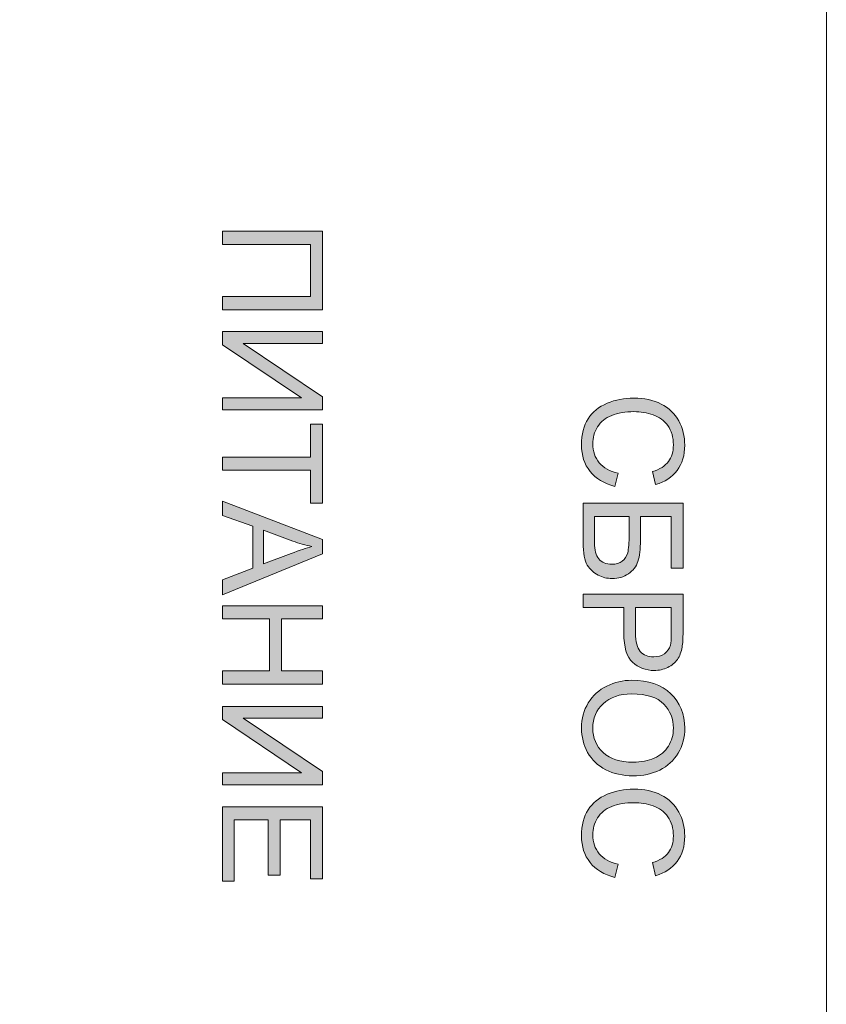
# Model space of a CAD drawing. Units: millimetres. Extents: x -74 to 147, y -17 to 103.
# Drawn here: x 55 to 70, y 0 to 18 of the extents above; entities that cross this region are included whole.
import ezdxf

# ---------------------------------------------------------------- set-up
doc = ezdxf.new("R2010")
doc.units = ezdxf.units.MM
doc.header["$MEASUREMENT"] = 0
doc.layers.add('_U+590D_U+4F4D_U+6309_U+952E_DXF_CONTINUOUS_LINE', color=7, linetype='Continuous')

# ---------------------------------------------------------------- blocks, each defined once
blk = doc.blocks.new('block 2577')
at = {"layer": '_U+590D_U+4F4D_U+6309_U+952E_DXF_CONTINUOUS_LINE', "color": 7, "lineweight": 18, "true_color": 0xffffff}
blk.add_open_spline([(68.694, -8.759), (69.247, -8.759), (69.695, -8.312), (69.695, -7.759), (69.695, -7.759), (69.695, 94.041), (69.695, 94.041), (69.695, 94.593), (69.247, 95.041), (68.694, 95.041), (68.694, 95.041), (15.895, 95.041), (15.895, 95.041), (15.342, 95.041), (14.894, 94.593), (14.894, 94.041), (14.894, 94.041), (14.894, -7.759), (14.894, -7.759), (14.894, -8.312), (15.342, -8.759), (15.895, -8.759), (15.895, -8.759), (68.694, -8.759), (68.694, -8.759)], degree=3, knots=[0, 0, 0, 0, 1, 1, 1, 2, 2, 2, 3, 3, 3, 4, 4, 4, 5, 5, 5, 6, 6, 6, 7, 7, 7, 8, 8, 8, 8], dxfattribs=at)
blk = doc.blocks.new('block 2578')
at = {"layer": '_U+590D_U+4F4D_U+6309_U+952E_DXF_CONTINUOUS_LINE', "true_color": 0xffffff}
h = blk.add_hatch(color=7, dxfattribs=at)
h.dxf.hatch_style = 2
edge = h.paths.add_edge_path()
edge.add_spline(control_points=[(66.011, 9.863), (66.011, 9.863), (65.951, 9.629), (65.951, 9.629), (65.76, 9.678), (65.613, 9.766), (65.512, 9.894), (65.411, 10.021), (65.361, 10.177), (65.361, 10.361), (65.361, 10.551), (65.4, 10.706), (65.477, 10.826), (65.555, 10.945), (65.667, 11.036), (65.814, 11.099), (65.961, 11.161), (66.119, 11.192), (66.288, 11.192), (66.472, 11.192), (66.633, 11.157), (66.77, 11.086), (66.907, 11.016), (67.011, 10.916), (67.082, 10.786), (67.153, 10.656), (67.189, 10.514), (67.189, 10.357), (67.189, 10.181), (67.144, 10.032), (67.053, 9.911), (66.964, 9.791), (66.837, 9.707), (66.674, 9.659), (66.674, 9.659), (66.619, 9.89), (66.619, 9.89), (66.748, 9.931), (66.842, 9.99), (66.901, 10.068), (66.959, 10.146), (66.988, 10.244), (66.988, 10.362), (66.988, 10.498), (66.956, 10.612), (66.891, 10.703), (66.826, 10.794), (66.738, 10.858), (66.629, 10.895), (66.519, 10.932), (66.406, 10.951), (66.289, 10.951), (66.139, 10.951), (66.008, 10.929), (65.896, 10.885), (65.783, 10.841), (65.7, 10.773), (65.644, 10.681), (65.589, 10.588), (65.561, 10.488), (65.561, 10.381), (65.561, 10.249), (65.599, 10.138), (65.674, 10.048), (65.75, 9.957), (65.862, 9.895), (66.011, 9.863)], knot_values=[0, 0, 0, 0, 1, 1, 1, 2, 2, 2, 3, 3, 3, 4, 4, 4, 5, 5, 5, 6, 6, 6, 7, 7, 7, 8, 8, 8, 9, 9, 9, 10, 10, 10, 11, 11, 11, 12, 12, 12, 13, 13, 13, 14, 14, 14, 15, 15, 15, 16, 16, 16, 17, 17, 17, 18, 18, 18, 19, 19, 19, 20, 20, 20, 21, 21, 21, 22, 22, 22, 22], degree=3, periodic=0)
h = blk.add_hatch(color=7, dxfattribs=at)
h.dxf.hatch_style = 2
edge = h.paths.add_edge_path()
edge.add_spline(control_points=[(67.159, 9.331), (67.159, 9.331), (67.159, 8.184), (67.159, 8.184), (67.159, 8.184), (66.95, 8.184), (66.95, 8.184), (66.95, 8.184), (66.95, 9.096), (66.95, 9.096), (66.95, 9.096), (66.405, 9.096), (66.405, 9.096), (66.405, 9.096), (66.405, 8.675), (66.405, 8.675), (66.405, 8.519), (66.39, 8.394), (66.36, 8.302), (66.33, 8.211), (66.275, 8.136), (66.192, 8.081), (66.11, 8.026), (66.014, 7.998), (65.905, 7.998), (65.815, 7.998), (65.732, 8.018), (65.654, 8.058), (65.577, 8.098), (65.514, 8.157), (65.464, 8.236), (65.415, 8.314), (65.391, 8.449), (65.391, 8.638), (65.391, 8.638), (65.391, 9.331), (65.391, 9.331), (65.391, 9.331), (67.159, 9.331), (67.159, 9.331)], knot_values=[0, 0, 0, 0, 1, 1, 1, 2, 2, 2, 3, 3, 3, 4, 4, 4, 5, 5, 5, 6, 6, 6, 7, 7, 7, 8, 8, 8, 9, 9, 9, 10, 10, 10, 11, 11, 11, 12, 12, 12, 13, 13, 13, 13], degree=3, periodic=0)
edge = h.paths.add_edge_path()
edge.add_spline(control_points=[(65.59, 9.096), (65.59, 9.096), (65.59, 8.628), (65.59, 8.628), (65.59, 8.502), (65.616, 8.408), (65.667, 8.345), (65.719, 8.281), (65.796, 8.25), (65.898, 8.25), (65.972, 8.25), (66.033, 8.268), (66.082, 8.304), (66.131, 8.34), (66.163, 8.391), (66.179, 8.455), (66.195, 8.519), (66.204, 8.629), (66.204, 8.784), (66.204, 8.784), (66.204, 9.096), (66.204, 9.096), (66.204, 9.096), (65.59, 9.096), (65.59, 9.096)], knot_values=[0, 0, 0, 0, 1, 1, 1, 2, 2, 2, 3, 3, 3, 4, 4, 4, 5, 5, 5, 6, 6, 6, 7, 7, 7, 8, 8, 8, 8], degree=3, periodic=0)
h = blk.add_hatch(color=7, dxfattribs=at)
h.dxf.hatch_style = 2
edge = h.paths.add_edge_path()
edge.add_spline(control_points=[(65.391, 7.721), (65.391, 7.721), (67.159, 7.721), (67.159, 7.721), (67.159, 7.721), (67.159, 7.054), (67.159, 7.054), (67.159, 6.937), (67.153, 6.847), (67.142, 6.785), (67.127, 6.698), (67.1, 6.625), (67.059, 6.567), (67.018, 6.508), (66.962, 6.461), (66.888, 6.425), (66.815, 6.389), (66.735, 6.371), (66.647, 6.371), (66.497, 6.371), (66.37, 6.419), (66.266, 6.515), (66.162, 6.611), (66.11, 6.783), (66.11, 7.033), (66.11, 7.033), (66.11, 7.487), (66.11, 7.487), (66.11, 7.487), (65.391, 7.487), (65.391, 7.487), (65.391, 7.487), (65.391, 7.721), (65.391, 7.721)], knot_values=[0, 0, 0, 0, 1, 1, 1, 2, 2, 2, 3, 3, 3, 4, 4, 4, 5, 5, 5, 6, 6, 6, 7, 7, 7, 8, 8, 8, 9, 9, 9, 10, 10, 10, 11, 11, 11, 11], degree=3, periodic=0)
edge = h.paths.add_edge_path()
edge.add_spline(control_points=[(66.318, 7.487), (66.318, 7.487), (66.318, 7.03), (66.318, 7.03), (66.318, 6.879), (66.346, 6.771), (66.402, 6.708), (66.459, 6.644), (66.538, 6.612), (66.64, 6.612), (66.714, 6.612), (66.777, 6.631), (66.83, 6.668), (66.883, 6.706), (66.917, 6.755), (66.934, 6.816), (66.945, 6.856), (66.95, 6.929), (66.95, 7.035), (66.95, 7.035), (66.95, 7.487), (66.95, 7.487), (66.95, 7.487), (66.318, 7.487), (66.318, 7.487)], knot_values=[0, 0, 0, 0, 1, 1, 1, 2, 2, 2, 3, 3, 3, 4, 4, 4, 5, 5, 5, 6, 6, 6, 7, 7, 7, 8, 8, 8, 8], degree=3, periodic=0)
h = blk.add_hatch(color=7, dxfattribs=at)
h.dxf.hatch_style = 2
edge = h.paths.add_edge_path()
edge.add_spline(control_points=[(66.252, 6.197), (66.545, 6.197), (66.775, 6.118), (66.941, 5.96), (67.107, 5.802), (67.19, 5.599), (67.19, 5.35), (67.19, 5.187), (67.151, 5.04), (67.073, 4.909), (66.995, 4.777), (66.886, 4.678), (66.747, 4.609), (66.607, 4.54), (66.449, 4.506), (66.272, 4.506), (66.093, 4.506), (65.932, 4.542), (65.791, 4.615), (65.65, 4.687), (65.542, 4.789), (65.47, 4.922), (65.397, 5.054), (65.361, 5.197), (65.361, 5.351), (65.361, 5.517), (65.401, 5.666), (65.481, 5.797), (65.562, 5.928), (65.671, 6.028), (65.811, 6.095), (65.949, 6.163), (66.096, 6.197), (66.252, 6.197)], knot_values=[0, 0, 0, 0, 1, 1, 1, 2, 2, 2, 3, 3, 3, 4, 4, 4, 5, 5, 5, 6, 6, 6, 7, 7, 7, 8, 8, 8, 9, 9, 9, 10, 10, 10, 11, 11, 11, 11], degree=3, periodic=0)
edge = h.paths.add_edge_path()
edge.add_spline(control_points=[(66.248, 5.955), (66.035, 5.955), (65.867, 5.898), (65.745, 5.783), (65.622, 5.669), (65.561, 5.525), (65.561, 5.352), (65.561, 5.176), (65.623, 5.031), (65.746, 4.918), (65.87, 4.804), (66.046, 4.747), (66.274, 4.747), (66.417, 4.747), (66.543, 4.771), (66.65, 4.82), (66.758, 4.868), (66.841, 4.94), (66.9, 5.033), (66.959, 5.127), (66.988, 5.232), (66.988, 5.349), (66.988, 5.514), (66.932, 5.657), (66.818, 5.776), (66.704, 5.895), (66.514, 5.955), (66.248, 5.955)], knot_values=[0, 0, 0, 0, 1, 1, 1, 2, 2, 2, 3, 3, 3, 4, 4, 4, 5, 5, 5, 6, 6, 6, 7, 7, 7, 8, 8, 8, 9, 9, 9, 9], degree=3, periodic=0)
h = blk.add_hatch(color=7, dxfattribs=at)
h.dxf.hatch_style = 2
edge = h.paths.add_edge_path()
edge.add_spline(control_points=[(66.011, 2.943), (66.011, 2.943), (65.951, 2.709), (65.951, 2.709), (65.76, 2.758), (65.613, 2.846), (65.512, 2.974), (65.411, 3.101), (65.361, 3.257), (65.361, 3.441), (65.361, 3.632), (65.4, 3.787), (65.477, 3.906), (65.555, 4.025), (65.667, 4.116), (65.814, 4.179), (65.961, 4.241), (66.119, 4.272), (66.288, 4.272), (66.472, 4.272), (66.633, 4.237), (66.77, 4.167), (66.907, 4.096), (67.011, 3.996), (67.082, 3.866), (67.153, 3.736), (67.189, 3.594), (67.189, 3.438), (67.189, 3.261), (67.144, 3.112), (67.053, 2.992), (66.964, 2.871), (66.837, 2.787), (66.674, 2.739), (66.674, 2.739), (66.619, 2.97), (66.619, 2.97), (66.748, 3.011), (66.842, 3.07), (66.901, 3.148), (66.959, 3.226), (66.988, 3.324), (66.988, 3.442), (66.988, 3.578), (66.956, 3.692), (66.891, 3.783), (66.826, 3.875), (66.738, 3.939), (66.629, 3.975), (66.519, 4.012), (66.406, 4.031), (66.289, 4.031), (66.139, 4.031), (66.008, 4.009), (65.896, 3.965), (65.783, 3.921), (65.7, 3.853), (65.644, 3.761), (65.589, 3.668), (65.561, 3.568), (65.561, 3.461), (65.561, 3.33), (65.599, 3.219), (65.674, 3.128), (65.75, 3.037), (65.862, 2.975), (66.011, 2.943)], knot_values=[0, 0, 0, 0, 1, 1, 1, 2, 2, 2, 3, 3, 3, 4, 4, 4, 5, 5, 5, 6, 6, 6, 7, 7, 7, 8, 8, 8, 9, 9, 9, 10, 10, 10, 11, 11, 11, 12, 12, 12, 13, 13, 13, 14, 14, 14, 15, 15, 15, 16, 16, 16, 17, 17, 17, 18, 18, 18, 19, 19, 19, 20, 20, 20, 21, 21, 21, 22, 22, 22, 22], degree=3, periodic=0)
at = {"layer": '_U+590D_U+4F4D_U+6309_U+952E_DXF_CONTINUOUS_LINE', "lineweight": 0}
for points, knots in [([(66.011, 9.863), (66.011, 9.863), (65.951, 9.629), (65.951, 9.629), (65.76, 9.678), (65.613, 9.766), (65.512, 9.894), (65.411, 10.021), (65.361, 10.177), (65.361, 10.361), (65.361, 10.551), (65.4, 10.706), (65.477, 10.826), (65.555, 10.945), (65.667, 11.036), (65.814, 11.099), (65.961, 11.161), (66.119, 11.192), (66.288, 11.192), (66.472, 11.192), (66.633, 11.157), (66.77, 11.086), (66.907, 11.016), (67.011, 10.916), (67.082, 10.786), (67.153, 10.656), (67.189, 10.514), (67.189, 10.357), (67.189, 10.181), (67.144, 10.032), (67.053, 9.911), (66.964, 9.791), (66.837, 9.707), (66.674, 9.659), (66.674, 9.659), (66.619, 9.89), (66.619, 9.89), (66.748, 9.931), (66.842, 9.99), (66.901, 10.068), (66.959, 10.146), (66.988, 10.244), (66.988, 10.362), (66.988, 10.498), (66.956, 10.612), (66.891, 10.703), (66.826, 10.794), (66.738, 10.858), (66.629, 10.895), (66.519, 10.932), (66.406, 10.951), (66.289, 10.951), (66.139, 10.951), (66.008, 10.929), (65.896, 10.885), (65.783, 10.841), (65.7, 10.773), (65.644, 10.681), (65.589, 10.588), (65.561, 10.488), (65.561, 10.381), (65.561, 10.249), (65.599, 10.138), (65.674, 10.048), (65.75, 9.957), (65.862, 9.895), (66.011, 9.863)], [0, 0, 0, 0, 1, 1, 1, 2, 2, 2, 3, 3, 3, 4, 4, 4, 5, 5, 5, 6, 6, 6, 7, 7, 7, 8, 8, 8, 9, 9, 9, 10, 10, 10, 11, 11, 11, 12, 12, 12, 13, 13, 13, 14, 14, 14, 15, 15, 15, 16, 16, 16, 17, 17, 17, 18, 18, 18, 19, 19, 19, 20, 20, 20, 21, 21, 21, 22, 22, 22, 22]), ([(67.159, 9.331), (67.159, 9.331), (67.159, 8.184), (67.159, 8.184), (67.159, 8.184), (66.95, 8.184), (66.95, 8.184), (66.95, 8.184), (66.95, 9.096), (66.95, 9.096), (66.95, 9.096), (66.405, 9.096), (66.405, 9.096), (66.405, 9.096), (66.405, 8.675), (66.405, 8.675), (66.405, 8.519), (66.39, 8.394), (66.36, 8.302), (66.33, 8.211), (66.275, 8.136), (66.192, 8.081), (66.11, 8.026), (66.014, 7.998), (65.905, 7.998), (65.815, 7.998), (65.732, 8.018), (65.654, 8.058), (65.577, 8.098), (65.514, 8.157), (65.464, 8.236), (65.415, 8.314), (65.391, 8.449), (65.391, 8.638), (65.391, 8.638), (65.391, 9.331), (65.391, 9.331), (65.391, 9.331), (67.159, 9.331), (67.159, 9.331)], [0, 0, 0, 0, 1, 1, 1, 2, 2, 2, 3, 3, 3, 4, 4, 4, 5, 5, 5, 6, 6, 6, 7, 7, 7, 8, 8, 8, 9, 9, 9, 10, 10, 10, 11, 11, 11, 12, 12, 12, 13, 13, 13, 13]), ([(65.59, 9.096), (65.59, 9.096), (65.59, 8.628), (65.59, 8.628), (65.59, 8.502), (65.616, 8.408), (65.667, 8.345), (65.719, 8.281), (65.796, 8.25), (65.898, 8.25), (65.972, 8.25), (66.033, 8.268), (66.082, 8.304), (66.131, 8.34), (66.163, 8.391), (66.179, 8.455), (66.195, 8.519), (66.204, 8.629), (66.204, 8.784), (66.204, 8.784), (66.204, 9.096), (66.204, 9.096), (66.204, 9.096), (65.59, 9.096), (65.59, 9.096)], [0, 0, 0, 0, 1, 1, 1, 2, 2, 2, 3, 3, 3, 4, 4, 4, 5, 5, 5, 6, 6, 6, 7, 7, 7, 8, 8, 8, 8]), ([(65.391, 7.721), (65.391, 7.721), (67.159, 7.721), (67.159, 7.721), (67.159, 7.721), (67.159, 7.054), (67.159, 7.054), (67.159, 6.937), (67.153, 6.847), (67.142, 6.785), (67.127, 6.698), (67.1, 6.625), (67.059, 6.567), (67.018, 6.508), (66.962, 6.461), (66.888, 6.425), (66.815, 6.389), (66.735, 6.371), (66.647, 6.371), (66.497, 6.371), (66.37, 6.419), (66.266, 6.515), (66.162, 6.611), (66.11, 6.783), (66.11, 7.033), (66.11, 7.033), (66.11, 7.487), (66.11, 7.487), (66.11, 7.487), (65.391, 7.487), (65.391, 7.487), (65.391, 7.487), (65.391, 7.721), (65.391, 7.721)], [0, 0, 0, 0, 1, 1, 1, 2, 2, 2, 3, 3, 3, 4, 4, 4, 5, 5, 5, 6, 6, 6, 7, 7, 7, 8, 8, 8, 9, 9, 9, 10, 10, 10, 11, 11, 11, 11]), ([(66.318, 7.487), (66.318, 7.487), (66.318, 7.03), (66.318, 7.03), (66.318, 6.879), (66.346, 6.771), (66.402, 6.708), (66.459, 6.644), (66.538, 6.612), (66.64, 6.612), (66.714, 6.612), (66.777, 6.631), (66.83, 6.668), (66.883, 6.706), (66.917, 6.755), (66.934, 6.816), (66.945, 6.856), (66.95, 6.929), (66.95, 7.035), (66.95, 7.035), (66.95, 7.487), (66.95, 7.487), (66.95, 7.487), (66.318, 7.487), (66.318, 7.487)], [0, 0, 0, 0, 1, 1, 1, 2, 2, 2, 3, 3, 3, 4, 4, 4, 5, 5, 5, 6, 6, 6, 7, 7, 7, 8, 8, 8, 8]), ([(66.252, 6.197), (66.545, 6.197), (66.775, 6.118), (66.941, 5.96), (67.107, 5.802), (67.19, 5.599), (67.19, 5.35), (67.19, 5.187), (67.151, 5.04), (67.073, 4.909), (66.995, 4.777), (66.886, 4.678), (66.747, 4.609), (66.607, 4.54), (66.449, 4.506), (66.272, 4.506), (66.093, 4.506), (65.932, 4.542), (65.791, 4.615), (65.65, 4.687), (65.542, 4.789), (65.47, 4.922), (65.397, 5.054), (65.361, 5.197), (65.361, 5.351), (65.361, 5.517), (65.401, 5.666), (65.481, 5.797), (65.562, 5.928), (65.671, 6.028), (65.811, 6.095), (65.949, 6.163), (66.096, 6.197), (66.252, 6.197)], [0, 0, 0, 0, 1, 1, 1, 2, 2, 2, 3, 3, 3, 4, 4, 4, 5, 5, 5, 6, 6, 6, 7, 7, 7, 8, 8, 8, 9, 9, 9, 10, 10, 10, 11, 11, 11, 11]), ([(66.248, 5.955), (66.035, 5.955), (65.867, 5.898), (65.745, 5.783), (65.622, 5.669), (65.561, 5.525), (65.561, 5.352), (65.561, 5.176), (65.623, 5.031), (65.746, 4.918), (65.87, 4.804), (66.046, 4.747), (66.274, 4.747), (66.417, 4.747), (66.543, 4.771), (66.65, 4.82), (66.758, 4.868), (66.841, 4.94), (66.9, 5.033), (66.959, 5.127), (66.988, 5.232), (66.988, 5.349), (66.988, 5.514), (66.932, 5.657), (66.818, 5.776), (66.704, 5.895), (66.514, 5.955), (66.248, 5.955)], [0, 0, 0, 0, 1, 1, 1, 2, 2, 2, 3, 3, 3, 4, 4, 4, 5, 5, 5, 6, 6, 6, 7, 7, 7, 8, 8, 8, 9, 9, 9, 9]), ([(66.011, 2.943), (66.011, 2.943), (65.951, 2.709), (65.951, 2.709), (65.76, 2.758), (65.613, 2.846), (65.512, 2.974), (65.411, 3.101), (65.361, 3.257), (65.361, 3.441), (65.361, 3.632), (65.4, 3.787), (65.477, 3.906), (65.555, 4.025), (65.667, 4.116), (65.814, 4.179), (65.961, 4.241), (66.119, 4.272), (66.288, 4.272), (66.472, 4.272), (66.633, 4.237), (66.77, 4.167), (66.907, 4.096), (67.011, 3.996), (67.082, 3.866), (67.153, 3.736), (67.189, 3.594), (67.189, 3.438), (67.189, 3.261), (67.144, 3.112), (67.053, 2.992), (66.964, 2.871), (66.837, 2.787), (66.674, 2.739), (66.674, 2.739), (66.619, 2.97), (66.619, 2.97), (66.748, 3.011), (66.842, 3.07), (66.901, 3.148), (66.959, 3.226), (66.988, 3.324), (66.988, 3.442), (66.988, 3.578), (66.956, 3.692), (66.891, 3.783), (66.826, 3.875), (66.738, 3.939), (66.629, 3.975), (66.519, 4.012), (66.406, 4.031), (66.289, 4.031), (66.139, 4.031), (66.008, 4.009), (65.896, 3.965), (65.783, 3.921), (65.7, 3.853), (65.644, 3.761), (65.589, 3.668), (65.561, 3.568), (65.561, 3.461), (65.561, 3.33), (65.599, 3.219), (65.674, 3.128), (65.75, 3.037), (65.862, 2.975), (66.011, 2.943)], [0, 0, 0, 0, 1, 1, 1, 2, 2, 2, 3, 3, 3, 4, 4, 4, 5, 5, 5, 6, 6, 6, 7, 7, 7, 8, 8, 8, 9, 9, 9, 10, 10, 10, 11, 11, 11, 12, 12, 12, 13, 13, 13, 14, 14, 14, 15, 15, 15, 16, 16, 16, 17, 17, 17, 18, 18, 18, 19, 19, 19, 20, 20, 20, 21, 21, 21, 22, 22, 22, 22])]:
    blk.add_open_spline(points, degree=3, knots=knots, dxfattribs=at)
blk = doc.blocks.new('block 2579')
at = {"layer": '_U+590D_U+4F4D_U+6309_U+952E_DXF_CONTINUOUS_LINE', "true_color": 0xffffff}
h = blk.add_hatch(color=7, dxfattribs=at)
h.dxf.hatch_style = 2
h.paths.add_polyline_path([(60.775, 14.145), (60.775, 12.754), (59.007, 12.754), (59.007, 12.99), (60.566, 12.99), (60.566, 13.911), (59.007, 13.911), (59.007, 14.145)])
h = blk.add_hatch(color=7, dxfattribs=at)
h.dxf.hatch_style = 2
h.paths.add_polyline_path([(60.775, 12.368), (60.775, 12.156), (59.375, 12.156), (60.775, 11.216), (60.775, 10.981), (59.007, 10.981), (59.007, 11.193), (60.403, 11.193), (59.007, 12.135), (59.007, 12.368)])
h = blk.add_hatch(color=7, dxfattribs=at)
h.dxf.hatch_style = 2
h.paths.add_polyline_path([(59.007, 10.148), (60.566, 10.148), (60.566, 10.73), (60.775, 10.73), (60.775, 9.329), (60.566, 9.329), (60.566, 9.913), (59.007, 9.913)])
h = blk.add_hatch(color=7, dxfattribs=at)
h.dxf.hatch_style = 2
h.paths.add_polyline_path([(59.007, 9.364), (60.775, 8.686), (60.775, 8.433), (59.007, 7.71), (59.007, 7.977), (59.542, 8.183), (59.542, 8.922), (59.007, 9.116)])
edge = h.paths.add_edge_path()
edge.add_spline(control_points=[(59.733, 8.854), (59.733, 8.854), (59.733, 8.255), (59.733, 8.255), (59.733, 8.255), (60.223, 8.44), (60.223, 8.44), (60.371, 8.496), (60.494, 8.538), (60.589, 8.565), (60.476, 8.587), (60.363, 8.619), (60.251, 8.66), (60.251, 8.66), (59.733, 8.854), (59.733, 8.854)], knot_values=[0, 0, 0, 0, 1, 1, 1, 2, 2, 2, 3, 3, 3, 4, 4, 4, 5, 5, 5, 5], degree=3, periodic=0)
h = blk.add_hatch(color=7, dxfattribs=at)
h.dxf.hatch_style = 2
h.paths.add_polyline_path([(59.007, 7.516), (60.775, 7.516), (60.775, 7.282), (60.049, 7.282), (60.049, 6.363), (60.775, 6.363), (60.775, 6.129), (59.007, 6.129), (59.007, 6.363), (59.84, 6.363), (59.84, 7.282), (59.007, 7.282)])
h = blk.add_hatch(color=7, dxfattribs=at)
h.dxf.hatch_style = 2
h.paths.add_polyline_path([(60.775, 5.736), (60.775, 5.524), (59.375, 5.524), (60.775, 4.584), (60.775, 4.349), (59.007, 4.349), (59.007, 4.561), (60.403, 4.561), (59.007, 5.503), (59.007, 5.736)])
h = blk.add_hatch(color=7, dxfattribs=at)
h.dxf.hatch_style = 2
h.paths.add_polyline_path([(59.007, 3.96), (60.775, 3.96), (60.775, 2.682), (60.566, 2.682), (60.566, 3.726), (60.025, 3.726), (60.025, 2.749), (59.817, 2.749), (59.817, 3.726), (59.216, 3.726), (59.216, 2.641), (59.007, 2.641)])
at = {"layer": '_U+590D_U+4F4D_U+6309_U+952E_DXF_CONTINUOUS_LINE', "lineweight": 0}
for points in [[(60.775, 14.145), (60.775, 12.754), (59.007, 12.754), (59.007, 12.99), (60.566, 12.99), (60.566, 13.911), (59.007, 13.911), (59.007, 14.145), (60.775, 14.145)], [(60.775, 12.368), (60.775, 12.156), (59.375, 12.156), (60.775, 11.216), (60.775, 10.981), (59.007, 10.981), (59.007, 11.193), (60.403, 11.193), (59.007, 12.135), (59.007, 12.368), (60.775, 12.368)], [(59.007, 10.148), (60.566, 10.148), (60.566, 10.73), (60.775, 10.73), (60.775, 9.329), (60.566, 9.329), (60.566, 9.913), (59.007, 9.913), (59.007, 10.148)], [(59.007, 9.364), (60.775, 8.686), (60.775, 8.433), (59.007, 7.71), (59.007, 7.977), (59.542, 8.183), (59.542, 8.922), (59.007, 9.116), (59.007, 9.364)], [(59.007, 7.516), (60.775, 7.516), (60.775, 7.282), (60.049, 7.282), (60.049, 6.363), (60.775, 6.363), (60.775, 6.129), (59.007, 6.129), (59.007, 6.363), (59.84, 6.363), (59.84, 7.282), (59.007, 7.282), (59.007, 7.516)], [(60.775, 5.736), (60.775, 5.524), (59.375, 5.524), (60.775, 4.584), (60.775, 4.349), (59.007, 4.349), (59.007, 4.561), (60.403, 4.561), (59.007, 5.503), (59.007, 5.736), (60.775, 5.736)], [(59.007, 3.96), (60.775, 3.96), (60.775, 2.682), (60.566, 2.682), (60.566, 3.726), (60.025, 3.726), (60.025, 2.749), (59.817, 2.749), (59.817, 3.726), (59.216, 3.726), (59.216, 2.641), (59.007, 2.641), (59.007, 3.96)]]:
    blk.add_lwpolyline(points, dxfattribs=at)
blk.add_open_spline([(59.733, 8.854), (59.733, 8.854), (59.733, 8.255), (59.733, 8.255), (59.733, 8.255), (60.223, 8.44), (60.223, 8.44), (60.371, 8.496), (60.494, 8.538), (60.589, 8.565), (60.476, 8.587), (60.363, 8.619), (60.251, 8.66), (60.251, 8.66), (59.733, 8.854), (59.733, 8.854)], degree=3, knots=[0, 0, 0, 0, 1, 1, 1, 2, 2, 2, 3, 3, 3, 4, 4, 4, 5, 5, 5, 5], dxfattribs=at)
blk = doc.blocks.new('block 2576')
at = {"layer": '_U+590D_U+4F4D_U+6309_U+952E_DXF_CONTINUOUS_LINE'}
for name in ['block 2577', 'block 2579', 'block 2578']:
    blk.add_blockref(name, (0, 0), dxfattribs=at)

msp = doc.modelspace()

# ---------------------------------------------------------------- block references
at = {"layer": '_U+590D_U+4F4D_U+6309_U+952E_DXF_CONTINUOUS_LINE'}
msp.add_blockref('block 2576', (0, 0), dxfattribs=at)

doc.saveas('drawing.dxf')
